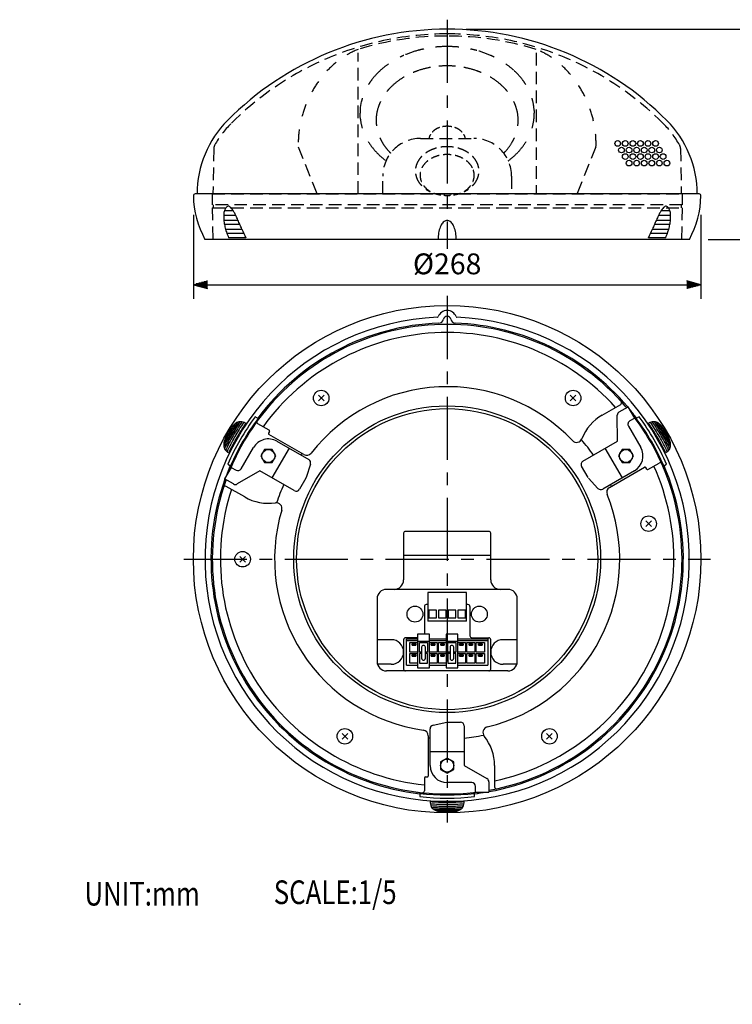
# Model space of a CAD drawing. Extents: x 0 to 886, y 0 to 806.
# Drawn here: x 0 to 376, y 0 to 520 of the extents above; entities that cross this region are included whole.
import ezdxf
from ezdxf.enums import TextEntityAlignment as Align

# ---------------------------------------------------------------- set-up
doc = ezdxf.new("R2010")
doc.units = 0
doc.header["$MEASUREMENT"] = 0
doc.linetypes.add('CENTER', pattern=[53.263159, 33.289474, -6.657895, 6.657895, -6.657895])
doc.linetypes.add('HIDDEN', pattern=[9.986842, 6.657895, -3.328947])
doc.layers.get('0').update_dxf_attribs({"linetype": 'CONTINUOUS'})
doc.layers.get('DEFPOINTS').update_dxf_attribs({"linetype": 'CONTINUOUS'})
for name, color, linetype in [('1', 3, 'CONTINUOUS'), ('CENTER', 1, 'CENTER'), ('SCALE', 4, 'CONTINUOUS'), ('SILK', 5, 'CONTINUOUS')]:
    doc.layers.add(name, color=color, linetype=linetype)
doc.styles.get("Standard").update_dxf_attribs({"font": 'SIMPLEX'})
doc.styles.add('UT7', font='TOAFONT', dxfattribs={"height": 11})
doc.dimstyles.get("Standard").update_dxf_attribs({"dimscale": 5, "dimtxt": 2.2, "dimasz": 1.5, "dimexe": 1.5, "dimexo": 2, "dimgap": 0.09, "dimtad": 0, "dimdec": 4, "dimzin": 0, "dimtxsty": 'STANDARD', "dimcen": 0.09, "dimazin": 3, "dimtfac": 1, "dimtdec": 4, "dimtmove": 0, "dimatfit": 3, "dimtvp": 1, "dimtolj": 1, "dimtzin": 0})

# ---------------------------------------------------------------- blocks, each defined once
blk = doc.blocks.new('YAZ1', base_point=(184, 133))
for p, q in [((184, 133), (183, 133.267949)), ((184, 133), (183, 132.732051)), ((183, 133), (184, 133))]:
    blk.add_line(p, q)
blk = doc.blocks.new('YAZ3')
for p, q in [((-0.999365, 0.24706), (-0.922039, 0.24706)), ((-0.999365, 0.19706), (-0.735437, 0.19706)), ((-0.999365, 0.14706), (-0.548834, 0.14706)), ((-0.999365, 0.09706), (-0.362232, 0.09706)), ((-0.999365, 0.04706), (-0.175629, 0.04706)), ((-0.999365, -0.05294), (-0.197576, -0.05294)), ((-0.999365, -0.10294), (-0.384179, -0.10294)), ((-0.999365, -0.15294), (-0.570781, -0.15294)), ((-0.999365, -0.20294), (-0.757384, -0.20294)), ((-0.999365, -0.25294), (-0.943986, -0.25294))]:
    blk.add_line(p, q)
blk.add_solid([(0, 0), (-1, 0.267949), (-1, -0.267949)])
blk.add_blockref('YAZ1', (0, 0))
blk = doc.blocks.new('*D3')
at = {"color": 0, "linetype": 'BYBLOCK'}
for p, q in [((235.683105, 559.606918), (434.946566, 559.606918)), ((427.446566, 552.106918), (427.446566, 456.106918)), ((363.546529, 448.606918), (434.946566, 448.606918))]:
    blk.add_line(p, q, dxfattribs=at)
at = {"layer": 'DEFPOINTS', "color": 0, "linetype": 'BYBLOCK'}
for p in [(225.683105, 559.606918), (353.546529, 448.606918), (427.446566, 448.606918)]:
    blk.add_point(p, dxfattribs=at)
at = {"color": 0, "linetype": 'BYBLOCK', "xscale": 7.5, "yscale": 7.5, "zscale": 7.5}
for p, rotation in [((427.446566, 559.606918), 90), ((427.446566, 448.606918), 270)]:
    blk.add_blockref('YAZ3', p, dxfattribs=dict(at, rotation=rotation))
at = {"color": 0, "linetype": 'BYBLOCK'}
blk.add_text('111', height=11, rotation=90, dxfattribs=at).set_placement((416.446566, 504.106918), align=Align.MIDDLE_CENTER)
blk = doc.blocks.new('*D6')
at = {"color": 0, "linetype": 'BYBLOCK'}
for p, q in [((91.693518, 416.96017), (91.693518, 372.530698)), ((359.672692, 416.96017), (359.672692, 372.530698)), ((99.193518, 380.030698), (352.172692, 380.030698))]:
    blk.add_line(p, q, dxfattribs=at)
at = {"layer": 'DEFPOINTS', "color": 0, "linetype": 'BYBLOCK'}
for p in [(91.693518, 426.96017), (359.672692, 426.96017), (359.672692, 380.030698)]:
    blk.add_point(p, dxfattribs=at)
at = {"color": 0, "linetype": 'BYBLOCK', "xscale": 7.5, "yscale": 7.5, "zscale": 7.5, "rotation": 180}
blk.add_blockref('YAZ3', (91.693518, 380.030698), dxfattribs=at)
at = {"color": 0, "linetype": 'BYBLOCK', "xscale": 7.5, "yscale": 7.5, "zscale": 7.5}
blk.add_blockref('YAZ3', (359.672692, 380.030698), dxfattribs=at)
at = {"color": 0, "linetype": 'BYBLOCK', "style": 'UT7'}
blk.add_text('%%C268', height=11, dxfattribs=at).set_placement((225.683105, 391.030698), align=Align.MIDDLE_CENTER)

msp = doc.modelspace()

# ---------------------------------------------------------------- linework, layer by layer
for p, q in [((358.6729, 427.980578), (92.69331, 427.980578)), ((114.11216, 416.551091), (107.719162, 416.551091)), ((112.774596, 418.998424), (108.050808, 418.998424)), ((343.647048, 416.551091), (337.25405, 416.551091)), ((343.315402, 418.998424), (338.591614, 418.998424)), ((107.779183, 414.131867), (115.240491, 414.144773)), ((116.297459, 411.748192), (108.107629, 411.748192)), ((343.258581, 411.748192), (335.068751, 411.748192)), ((336.12572, 414.144773), (343.587027, 414.131867)), ((108.655535, 409.404634), (117.312608, 409.404634)), ((118.314446, 407.107516), (109.396926, 407.107516)), ((341.969284, 407.107516), (333.051764, 407.107516)), ((334.053602, 409.404634), (342.710675, 409.404634)), ((353.546529, 403.980578), (97.819681, 403.980578)), ((119.315706, 404.86258), (110.315706, 404.86258)), ((341.050505, 404.86258), (332.050505, 404.86258)), ((307.58264, 311.215287), (317.300055, 316.82564)), ((316.498297, 312.898643), (321.206996, 315.617211)), ((324.706996, 309.555033), (321.206996, 315.617211)), ((118.679161, 307.196031), (119.315706, 306.866607)), ((125.619709, 309.577842), (124.361713, 310.304146)), ((126.279898, 309.196682), (125.619709, 309.577842)), ((127.19088, 310.402777), (126.579581, 310.75571)), ((315.58264, 297.358881), (315.498334, 311.15437)), ((324.706996, 309.555033), (322.10892, 308.055033)), ((324.206996, 310.421059), (324.786629, 310.75571)), ((327.004497, 310.304146), (325.086312, 309.196682)), ((131.654405, 303.206957), (125.755822, 306.612506)), ((131.837418, 302.523944), (131.337418, 301.657919)), ((321.376869, 305.322983), (327.876869, 294.064652)), ((149.964606, 290.326156), (131.52043, 300.974906)), ((135.78357, 297.358881), (152.580701, 287.661053)), ((297.396107, 286.858881), (315.58264, 297.358881)), ((116.989341, 282.806322), (123.489341, 294.064652)), ((129.28357, 293.028754), (127.28357, 289.564652)), ((133.28357, 293.028754), (129.28357, 293.028754)), ((142.192158, 293.658881), (133.192158, 278.070424)), ((135.28357, 289.564652), (133.28357, 293.028754)), ((318.174052, 278.070424), (309.174052, 293.658881)), ((318.08264, 293.028754), (316.08264, 289.564652)), ((322.08264, 293.028754), (318.08264, 293.028754)), ((324.08264, 289.564652), (322.08264, 293.028754)), ((341.654066, 291.664701), (341.050505, 291.27815)), ((127.28357, 289.564652), (129.28357, 286.100551)), ((129.28357, 286.100551), (133.28357, 286.100551)), ((133.28357, 286.100551), (135.28357, 289.564652)), ((316.08264, 289.564652), (318.08264, 286.100551)), ((318.08264, 286.100551), (322.08264, 286.100551)), ((322.08264, 286.100551), (324.08264, 289.564652)), ((111.659214, 283.574271), (108.159214, 277.512093)), ((109.861713, 285.189409), (111.779898, 284.081945)), ((111.159214, 282.708246), (110.579581, 283.042898)), ((111.659214, 283.574271), (114.257291, 282.074271)), ((126.78357, 281.770424), (114.878479, 274.799668)), ((144.970103, 271.270424), (126.78357, 281.770424)), ((153.488437, 285.328549), (151.268067, 278.274069)), ((300.054284, 278.254783), (296.664056, 284.12683)), ((324.58264, 281.770424), (307.785509, 272.072595)), ((311.401604, 273.005648), (329.84578, 283.654398)), ((331.028793, 282.60536), (330.528793, 283.471386)), ((331.711805, 282.422347), (337.610388, 285.827896)), ((339.586312, 284.081945), (341.504497, 285.189409)), ((340.175331, 282.689964), (340.786629, 283.042898)), ((112.867913, 274.793525), (108.159214, 277.512093)), ((151.092382, 277.874521), (147.702154, 272.002474)), ((305.311633, 272.452724), (300.312459, 277.902862)), ((118.78357, 267.914017), (109.066155, 273.524369)), ((247.683105, 249.769181), (203.683105, 249.769181)), ((202.683105, 248.769181), (202.683105, 224.132266)), ((248.683105, 224.132266), (248.683105, 248.769181)), ((202.683105, 237.230922), (248.683105, 237.230922)), ((197.683105, 219.132266), (193.683105, 219.132266)), ((253.683105, 219.132266), (197.683105, 219.132266)), ((257.683105, 219.132266), (253.683105, 219.132266)), ((188.683105, 214.132266), (188.683105, 181.063208)), ((262.683105, 181.063208), (262.683105, 214.132266)), ((196.183105, 192.563208), (188.683105, 192.563208)), ((262.683105, 192.563208), (255.183105, 192.563208)), ((196.183105, 179.563208), (188.913409, 179.563208)), ((262.452801, 179.563208), (255.183105, 179.563208)), ((257.683105, 176.063208), (193.683105, 176.063208)), ((218.249244, 147.407892), (225.468789, 149.012235)), ((225.902649, 149.059861), (232.683105, 149.059861)), ((234.683105, 147.059861), (234.683105, 126.059861)), ((215.683105, 141.857361), (215.683105, 120.559861)), ((216.683105, 126.059861), (216.683105, 145.455518)), ((216.683105, 133.459861), (234.683105, 133.459861)), ((225.683105, 130.059861), (222.219003, 128.059861)), ((229.147207, 128.059861), (225.683105, 130.059861)), ((222.219003, 128.059861), (222.219003, 124.059861)), ((229.147207, 124.059861), (229.147207, 128.059861)), ((234.683105, 126.059861), (246.672502, 119.235128)), ((250.683105, 126.059861), (250.683105, 114.839157)), ((214.183105, 120.059861), (215.183105, 120.059861)), ((222.219003, 124.059861), (225.683105, 122.059861)), ((225.683105, 122.059861), (229.147207, 124.059861)), ((213.683105, 119.559861), (213.683105, 112.748765)), ((238.683105, 117.059861), (225.683105, 117.059861)), ((240.683105, 112.059861), (240.683105, 115.059861)), ((247.683105, 117.496998), (247.683105, 112.059861)), ((209.683105, 112.096425), (209.683105, 111.390558)), ((211.183105, 111.91054), (211.183105, 109.695611)), ((240.183105, 109.695611), (240.183105, 111.91054)), ((240.683105, 112.059861), (247.683105, 112.059861)), ((241.683105, 112.059861), (241.683105, 111.390558))]:
    msp.add_line(p, q)
for centre, radius in [((225.683105, 235.063055), 134), ((225.683105, 235.063055), 81.003194), ((225.683105, 235.063055), 79.503194), ((131.28357, 289.564652), 3.464102), ((320.08264, 289.564652), 3.464102), ((225.683105, 126.059861), 3.464102)]:
    msp.add_circle(centre, radius)
for centre, radius, start, end in [((225.683105, 351.339953), 163.640625, 90, 135.134018), ((225.683105, 351.339953), 163.640625, 44.865982, 90), ((148.683105, 427.980578), 55, 135.134018, 180), ((302.683105, 427.980578), 55, 0, 44.865982), ((92.69331, 426.980578), 1, 90, 181.169383), ((141.683105, 427.980578), 50, 181.169383, 208.685402), ((309.683105, 427.980578), 50, 331.314598, 358.830617), ((358.6729, 426.980578), 1, 358.830617, 450), ((110.836879, 419.31139), 2.357711, 120.069876, 141.054403), ((110.145887, 420.44667), 1.029409, 77.297286, 118.446879), ((109.916418, 419.691408), 1.817563, 48.86195, 75.475665), ((341.449792, 419.691408), 1.817563, 104.524335, 131.13805), ((341.220323, 420.44667), 1.029409, 61.553121, 102.702714), ((340.529331, 419.31139), 2.357711, 38.945597, 59.930124), ((141.612901, 415.896886), 33.896489, 177.539772, 180.927021), ((114.08765, 417.035767), 6.347872, 161.989974, 177.145205), ((114.046365, 417.028779), 6.310801, 152.430922, 161.813745), ((112.824303, 417.696354), 4.918603, 140.974915, 152.735917), ((108.00594, 417.273946), 4.89742, 38.708955, 50.635325), ((103.330378, 413.382359), 10.980154, 33.544786, 39.297578), ((99.269423, 410.426376), 15.999724, 28.857778, 34.331347), ((87.917479, 403.956689), 29.065104, 25.678246, 29.227231), ((31.799998, 376.486549), 91.54485, 24.281983, 25.953995), ((419.566212, 376.486549), 91.54485, 154.046005, 155.718017), ((363.448731, 403.956689), 29.065104, 150.772769, 154.321754), ((352.096787, 410.426376), 15.999724, 145.668653, 151.142222), ((348.035832, 413.382359), 10.980154, 140.702422, 146.455214), ((343.36027, 417.273946), 4.89742, 129.364675, 141.291045), ((338.541907, 417.696354), 4.918603, 27.264083, 39.025085), ((337.319845, 417.028779), 6.310801, 18.186255, 27.569078), ((337.27856, 417.035767), 6.347872, 2.854795, 18.010026), ((309.753309, 415.896886), 33.896489, 359.072979, 362.460228), ((127.317413, 415.675896), 19.5993, 180.957201, 188.041705), ((134.831676, 416.7926), 27.195945, 188.156575, 193.224555), ((-43.553569, 342.68196), 174.133556, 23.367543, 24.224899), ((-3570.149498, -1186.48687), 4017.990353, 23.40241, 23.438829), ((233.003982, 405.964479), 11.859713, 154.688377, 161.63377), ((230.039016, 407.366364), 8.580032, 146.065904, 154.686059), ((227.748645, 408.906593), 5.819941, 134.871045, 146.059242), ((226.336867, 410.323241), 3.819939, 119.944994, 134.855175), ((225.751676, 411.338155), 2.648402, 100.689834, 119.935082), ((225.683105, 411.709523), 2.27076, 79.27219, 100.72781), ((225.616783, 411.344229), 2.642017, 60.041438, 79.333645), ((225.034962, 410.33059), 3.810767, 45.126778, 60.073053), ((223.623653, 408.911618), 5.812085, 33.933173, 45.136541), ((221.33237, 407.369307), 8.574095, 25.310951, 33.937086), ((218.366188, 405.966066), 11.855455, 18.364981, 25.312872), ((4021.515707, -1186.48687), 4017.990352, 156.561171, 156.59759), ((494.919779, 342.68196), 174.133556, 155.775101, 156.632457), ((316.534534, 416.7926), 27.195945, 346.775445, 351.843425), ((324.048797, 415.675896), 19.5993, 351.958295, 359.042799), ((141.481588, 418.571411), 34.077092, 193.578232, 198.315387), ((140.254061, 418.420585), 32.86525, 198.738263, 204.364062), ((393.500257, 528.493793), 300.768756, 203.325189, 204.270856), ((241.078631, 404.010345), 20.191977, 172.742026, 177.617897), ((239.082827, 404.26455), 18.180048, 167.514208, 172.742099), ((236.206712, 404.901376), 15.234275, 161.634511, 167.514046), ((215.162296, 404.902149), 15.231375, 12.485394, 18.366049), ((212.285157, 404.264858), 18.178249, 7.257642, 12.48605), ((210.288437, 404.010418), 20.191116, 2.381999, 7.258078), ((57.865953, 528.493793), 300.768756, 335.729144, 336.674811), ((311.112149, 418.420585), 32.86525, 335.635938, 341.261737), ((309.884622, 418.571411), 34.077092, 341.684613, 346.421768), ((241.798103, 403.980304), 20.912076, 177.617591, 179.999249), ((209.577145, 403.980492), 20.903038, 0.000236, 2.382924), ((225.683105, 361.42648), 5, 20.166623, 159.833377), ((225.683105, 235.063055), 127.863424, 92.305076, 447.694924), ((225.683105, 235.063055), 124.003194, 42.203038, 143.933175), ((225.683105, 235.063055), 124.703194, 91.998023, 143.322766), ((220.520288, 363.322613), 0.5, 272.305076, 339.833377), ((221.248165, 362.188914), 2.5, 271.998023, 350.245334), ((225.683105, 361.42648), 2, 9.754666, 170.245334), ((230.118045, 362.188914), 2.5, 189.754666, 268.001977), ((225.683105, 235.063055), 124.703194, 40.16124, 88.001977), ((230.845922, 363.322613), 0.5, 200.166623, 267.694924), ((225.683105, 235.063055), 119.714576, 42.053799, 144.2471), ((225.683105, 235.063055), 91.107924, 43.443282, 142.059812), ((316.800055, 317.691665), 1, 300, 402.203038), ((225.683105, 235.063055), 124.003194, 40.219214, 42.203038), ((317.498297, 311.166592), 2, 120, 180.350136), ((225.683105, 235.063055), 124.703194, 36.677234, 39.471481), ((225.683105, 235.063055), 126.203194, 143.402484, 156.597516), ((225.683105, 235.063055), 132.676142, 147.238134, 150), ((225.683105, 235.063055), 124.003194, 143.933175, 157.281376), ((225.683105, 235.063055), 132.044001, 146.758246, 150), ((225.683105, 235.063055), 124.503194, 143.311991, 156.688009), ((225.683105, 235.063055), 131.29175, 146.423632, 150), ((225.683105, 235.063055), 130.42127, 146.194036, 150), ((118.920489, 299.941198), 8.426014, 124.795762, 136.835698), ((225.683105, 235.063055), 129.434736, 146.049427, 150), ((117.007309, 302.643661), 5.115095, 110.139848, 124.471822), ((225.683105, 235.063055), 128.334616, 145.978594, 150), ((116.634334, 303.577184), 4.110333, 94.701134, 109.739161), ((116.61381, 303.482157), 4.203453, 80.430497, 94.316152), ((116.366337, 302.245877), 5.463806, 64.956956, 80.026714), ((126.255822, 307.478531), 1, 143.933175, 240), ((320.08264, 289.564652), 25, 120, 158.61348), ((323.10892, 306.322983), 2, 120, 210), ((225.683105, 235.063055), 124.003194, 23.933175, 37.281376), ((225.683105, 235.063055), 124.503194, 23.311991, 36.688009), ((225.683105, 235.063055), 126.203194, 23.402484, 36.597516), ((335.477321, 301.023907), 6.773493, 108.244791, 120.392153), ((225.683105, 235.063055), 128.334616, 30, 34.021406), ((225.683105, 235.063055), 129.434736, 30, 33.950573), ((334.973523, 302.125993), 5.570682, 94.259526, 106.872282), ((225.683105, 235.063055), 130.42127, 30, 33.805964), ((334.763202, 303.822978), 3.86367, 77.463636, 93.018234), ((225.683105, 235.063055), 131.29175, 30, 33.576368), ((334.769365, 303.625321), 4.055572, 61.488908, 78.154775), ((225.683105, 235.063055), 132.044001, 30, 33.241754), ((334.221069, 302.299004), 5.484844, 47.124581, 63.069494), ((225.683105, 235.063055), 132.676142, 30, 32.761866), ((225.683105, 235.063055), 133.186593, 150, 152.032561), ((135.906155, 286.907204), 29.906839, 146.970283, 152.306213), ((225.683105, 235.063055), 133.186593, 147.967439, 150), ((124.960436, 294.223536), 16.742977, 136.703775, 147.54417), ((131.77043, 301.407919), 0.5, 150, 240), ((131.404405, 302.773944), 0.5, 330, 420), ((331.526309, 298.736066), 9.939587, 35.474792, 49.716176), ((225.683105, 235.063055), 133.186593, 30, 32.032561), ((320.517447, 290.077711), 23.938876, 29.456881, 37.059862), ((225.683105, 235.063055), 133.186593, 27.967439, 30), ((318.140622, 288.282583), 26.894115, 25.216309, 30.296758), ((113.186084, 295.441715), 5.484844, 167.124581, 183.069494), ((225.683105, 235.063055), 132.676142, 150, 152.761866), ((225.683105, 235.063055), 132.044001, 150, 153.241754), ((118.447545, 294.584379), 10.8103, 157.920924, 168.909109), ((225.683105, 235.063055), 131.29175, 150, 153.576368), ((126.765518, 291.501645), 19.678891, 151.782263, 158.706899), ((225.683105, 235.063055), 130.42127, 150, 153.805964), ((225.683105, 235.063055), 129.434736, 150, 153.950573), ((225.683105, 235.063055), 128.334616, 150, 154.021406), ((131.28357, 289.564652), 9, 60, 150), ((294.010674, 299.775069), 3, 223.443282, 338.61348), ((225.683105, 235.063055), 94.854826, 35.444519, 41.633864), ((225.683105, 235.063055), 128.334616, 25.978594, 30), ((225.683105, 235.063055), 129.434736, 26.049427, 30), ((225.683105, 235.063055), 130.42127, 26.194036, 30), ((225.683105, 235.063055), 131.29175, 26.423632, 30), ((225.683105, 235.063055), 132.044001, 26.758246, 30), ((225.683105, 235.063055), 132.676142, 27.238134, 30), ((328.41543, 293.12321), 15.536151, 16.453148, 25.209316), ((335.250533, 295.083121), 8.426014, 4.795762, 16.835698), ((111.763311, 295.253395), 4.055572, 181.488908, 198.154775), ((111.595217, 295.149229), 3.86367, 197.463636, 213.018234), ((112.959688, 296.179865), 5.570682, 214.259526, 226.872282), ((113.662224, 297.167209), 6.773493, 228.244791, 240.392153), ((320.08264, 289.564652), 9, 300, 390), ((338.523519, 296.142742), 5.463806, 304.956956, 320.026714), ((339.470433, 295.310285), 4.203453, 320.430497, 334.316152), ((339.542466, 295.244997), 4.110333, 334.701134, 349.739161), ((338.547524, 295.388753), 5.115095, 350.139848, 364.471822), ((225.683105, 235.063055), 94.854826, 143.948389, 144.555481), ((151.464606, 292.924233), 3, 240, 322.059812), ((151.580701, 285.929002), 2, 342.528808, 420), ((298.396107, 285.12683), 2, 120, 210), ((225.683105, 235.063055), 124.703194, 156.677234, 159.403409), ((115.257291, 283.806322), 2, 240, 330), ((225.683105, 235.063055), 124.703194, 280.16124, 383.322766), ((225.683105, 235.063055), 119.714576, 282.053799, 384.2471), ((225.683105, 235.063055), 124.003194, 282.203038, 383.933175), ((330.09578, 283.221386), 0.5, 30, 120), ((331.461805, 282.85536), 0.5, 210, 300), ((338.110388, 284.96187), 1, 23.933175, 120), ((225.683105, 235.063055), 124.703194, 160.16124, 263.322766), ((225.683105, 235.063055), 124.003194, 160.219214, 162.203038), ((149.360331, 278.874521), 2, 330, 342.528808), ((225.683105, 235.063055), 124.003194, 162.203038, 263.933175), ((225.683105, 235.063055), 119.714576, 162.053799, 264.2471), ((108.566155, 272.658344), 1, 60, 162.203038), ((113.867913, 276.525576), 2, 240, 300.350136), ((225.683105, 235.063055), 94.854826, 155.444519, 161.681212), ((145.970103, 273.002474), 2, 240, 330), ((306.785509, 273.804646), 2, 222.528808, 300), ((312.901604, 270.407572), 3, 120, 202.059812), ((225.683105, 235.063055), 94.854826, 23.948389, 24.555481), ((131.28357, 289.564652), 25, 240, 278.61348), ((225.683105, 235.063055), 91.107924, 283.443282, 382.059812), ((225.683105, 235.063055), 91.107924, 163.443282, 262.059812), ((135.477073, 261.880459), 3, 343.443282, 458.61348), ((203.683105, 248.769181), 1, 90, 180), ((247.683105, 248.769181), 1, 0, 90), ((197.683105, 224.132266), 5, 270, 360), ((253.683105, 224.132266), 5, 180, 270), ((193.683105, 214.132266), 5, 90, 180), ((257.683105, 214.132266), 5, 0, 90), ((196.183105, 186.063208), 6.5, 0, 90), ((255.183105, 186.063208), 6.5, 90, 270), ((196.183105, 186.063208), 6.5, 270, 360), ((193.683105, 181.063208), 5, 180, 270), ((257.683105, 181.063208), 5, 270, 360), ((218.683105, 145.455518), 2, 102.528808, 180), ((232.683105, 147.059861), 2, 0, 90), ((247.561568, 143.533638), 3, 103.443282, 218.61348), ((212.683105, 141.857361), 3, 0, 82.059812), ((225.683105, 235.063055), 94.854826, 263.948389, 264.555481), ((225.683105, 235.063055), 94.854826, 275.444519, 281.633864), ((225.683105, 126.059861), 25, 0, 38.61348), ((225.683105, 126.059861), 9, 180, 270), ((214.183105, 119.559861), 0.5, 90, 180), ((215.183105, 120.559861), 0.5, 270, 360), ((238.683105, 115.059861), 2, 0, 90), ((245.683105, 117.496998), 2, 0, 60.350136), ((251.683105, 114.839157), 1, 180, 282.203038), ((225.683105, 235.063055), 124.503194, 263.311991, 276.688009), ((225.683105, 235.063055), 126.203194, 263.402484, 276.597516), ((225.683105, 235.063055), 124.003194, 263.933175, 277.281376), ((212.683105, 112.748765), 1, 263.933175, 360), ((225.683105, 235.063055), 124.703194, 276.677234, 279.471481), ((225.683105, 235.063055), 124.003194, 280.219214, 282.203038), ((223.474462, 106.999842), 6.791503, 179.624013, 191.739042), ((225.683105, 235.063055), 128.334616, 265.978594, 270), ((225.683105, 235.063055), 129.434736, 266.049427, 270), ((220.726288, 106.345667), 3.968548, 190.564262, 208.303931), ((225.683105, 235.063055), 130.42127, 266.194036, 270), ((220.861138, 106.345914), 4.08789, 207.410774, 222.107356), ((225.683105, 235.063055), 131.29175, 266.423632, 270), ((225.683105, 235.063055), 128.334616, 270, 274.021406), ((225.683105, 235.063055), 129.434736, 270, 273.950573), ((225.683105, 235.063055), 130.42127, 270, 273.805964), ((225.683105, 235.063055), 131.29175, 270, 273.576368), ((230.690896, 106.216959), 3.86367, 317.463636, 333.018234), ((229.116104, 106.883308), 5.570682, 334.259526, 346.872282), ((227.909771, 106.998049), 6.773493, 348.244791, 360.392153), ((221.329018, 106.885454), 4.797559, 223.14112, 237.215197), ((225.683105, 235.063055), 132.044001, 266.758246, 270), ((222.61105, 109.342249), 7.561431, 239.128847, 250.677078), ((225.683105, 235.063055), 132.676142, 267.238134, 270), ((224.464006, 116.004595), 14.468791, 252.482878, 260.687089), ((225.683105, 235.063055), 133.186593, 267.967439, 270), ((225.106952, 121.23732), 19.737733, 261.303435, 268.207403), ((225.683105, 136.652612), 35.163629, 268.0548, 271.9452), ((225.683105, 235.063055), 132.044001, 270, 273.241754), ((225.683105, 235.063055), 132.676142, 270, 272.761866), ((225.683105, 235.063055), 133.186593, 270, 272.032561), ((226.264646, 121.178617), 19.678891, 271.782263, 278.706899), ((227.753906, 112.433674), 10.8103, 277.920924, 288.909109), ((229.642163, 107.448447), 5.484844, 287.124581, 303.069494), ((230.516639, 106.31045), 4.055572, 301.488908, 318.154775)]:
    msp.add_arc(centre, radius, start, end)
msp.add_point((0, 0))
at = {"layer": '1', "linetype": 'HIDDEN'}
for p, q in [((178.683105, 427.980578), (178.683105, 502.494901)), ((272.683105, 502.494901), (272.683105, 427.980578)), ((179.860348, 473.644135), (180.389055, 476.71505)), ((179.727416, 469.025647), (179.683105, 470.565143)), ((179.860348, 467.486151), (179.727416, 469.025647)), ((271.638794, 472.104639), (271.683105, 470.565143)), ((157.052812, 427.980578), (147.102088, 452.919144)), ((211.683105, 457.286746), (239.682659, 457.286746)), ((304.264122, 452.919144), (294.313398, 427.980578)), ((102.467077, 451.925176), (102.049122, 427.980578)), ((348.899134, 451.925176), (349.317088, 427.980578)), ((191.683105, 427.980578), (191.683105, 437.286746)), ((208.947859, 441.174683), (208.947859, 441.174683)), ((239.976983, 438.119716), (239.928006, 438.757847)), ((259.682659, 437.286746), (259.682659, 427.980578)), ((101.679911, 427.980578), (101.679911, 422.180578)), ((101.679911, 427.980578), (349.686299, 427.980578)), ((349.686299, 427.980578), (349.686299, 422.180578)), ((349.686299, 422.180578), (101.679911, 422.180578)), ((102.183105, 422.180578), (102.183105, 420.680578)), ((102.183105, 422.180578), (102.183105, 420.680578)), ((349.183105, 422.180578), (349.183105, 420.680578)), ((349.183105, 422.180578), (349.183105, 420.680578)), ((101.667693, 420.680578), (101.959192, 403.980578)), ((101.667693, 420.680578), (349.698518, 420.680578)), ((349.698518, 420.680578), (349.407018, 403.980578))]:
    msp.add_line(p, q, dxfattribs=at)
at = {"layer": '1'}
for p, q in [((157.706741, 318.683292), (160.67659, 321.653141)), ((157.706741, 321.653141), (160.67659, 318.683292)), ((290.68962, 318.683292), (293.659469, 321.653141)), ((290.68962, 321.653141), (293.659469, 318.683292)), ((330.557418, 252.332134), (333.527267, 255.301983)), ((330.557418, 255.301983), (333.527267, 252.332134)), ((116.198181, 233.578131), (119.168029, 236.54798)), ((116.198181, 236.54798), (119.168029, 233.578131)), ((170.198181, 140.047387), (173.168029, 143.017236)), ((170.198181, 143.017236), (173.168029, 140.047387)), ((278.198181, 140.047387), (281.168029, 143.017236)), ((278.198181, 143.017236), (281.168029, 140.047387))]:
    msp.add_line(p, q, dxfattribs=at)
for centre in [(159.191666, 320.168217), (292.174544, 320.168217), (332.042342, 253.817059), (117.683105, 235.063055), (171.683105, 141.532312), (279.683105, 141.532312)]:
    msp.add_circle(centre, 4.1, dxfattribs=at)
at = {"layer": '1', "linetype": 'HIDDEN'}
for centre, radius, start, end in [((225.683105, 351.339953), 161.140625, 90, 135.134018), ((225.683105, 351.339953), 160.02192, 90, 107.080185), ((225.683105, 351.339953), 161.140625, 44.865982, 90), ((225.683105, 351.339953), 160.02192, 72.919815, 90), ((225.258227, 448.761439), 57.010312, 102.079045, 105.528162), ((225.660101, 446.285471), 59.517721, 89.977855, 95.916165), ((225.68135, 445.914894), 59.888294, 84.097163, 89.998321), ((225.896311, 447.726889), 58.063813, 74.543888, 77.930973), ((194.753035, 464.02308), 43.368181, 111.749328, 123.768395), ((221.723801, 457.702166), 47.375057, 113.618383, 116.199371), ((224.015008, 452.835741), 52.752011, 105.411837, 113.780851), ((226.82182, 451.348763), 54.326325, 66.340618, 74.466694), ((228.761515, 456.053986), 49.238319, 63.729229, 66.210824), ((256.613176, 464.02308), 43.368181, 56.231605, 68.250672), ((197.185624, 460.444739), 47.694959, 129.268535, 140.232341), ((218.503935, 462.462085), 41.630465, 124.932847, 132.264592), ((225.103101, 450.011607), 45.526007, 101.544659, 109.565971), ((225.621719, 447.476569), 48.113551, 100.483986, 101.545594), ((225.621719, 447.476569), 48.113551, 93.815765, 95.147961), ((225.683105, 446.570364), 49.021832, 86.183133, 93.816867), ((225.744859, 447.479294), 48.110807, 84.852427, 86.184456), ((225.744859, 447.479294), 48.110807, 78.454185, 79.516078), ((226.264576, 450.016875), 45.520552, 70.433548, 78.455822), ((231.707472, 460.948716), 43.527404, 47.950253, 54.96373), ((254.180586, 460.444739), 47.694959, 39.767659, 50.731465), ((214.784463, 466.352478), 36.250097, 132.049508, 142.850129), ((221.636356, 457.726838), 37.044482, 120.38493, 127.290753), ((223.804388, 453.663953), 41.649631, 109.565175, 112.819007), ((227.565081, 453.671336), 41.641584, 67.181536, 70.435649), ((229.735442, 457.735547), 37.034169, 52.707962, 59.616041), ((235.325818, 465.199606), 37.947706, 37.392127, 47.708236), ((204.245471, 454.293852), 57.091501, 144.612651, 153.866717), ((211.203122, 468.935328), 31.835941, 142.662784, 148.248549), ((218.78048, 461.476297), 32.33126, 127.290034, 137.386434), ((232.593739, 461.485086), 32.319415, 42.611711, 52.711821), ((239.031372, 468.243249), 33.155773, 31.741878, 37.101965), ((247.120739, 454.293852), 57.091501, 26.133283, 35.387349), ((208.445408, 470.198257), 28.803256, 163.311853, 166.923491), ((215.654937, 464.350989), 28.084746, 137.385297, 140.728614), ((235.720898, 464.358259), 28.072741, 39.272541, 42.617085), ((242.134055, 469.921713), 29.632311, 13.253178, 16.764518), ((205.802817, 453.505298), 58.836973, 158.339342, 167.297444), ((206.555864, 470.562804), 26.872759, 173.41577, 179.995013), ((210.833046, 466.786274), 22.653924, 160.581928, 173.436596), ((212.818347, 466.088664), 24.758223, 154.43746, 160.586793), ((238.557024, 466.093027), 24.748133, 19.410731, 25.562679), ((240.538893, 466.787596), 22.648082, 6.561739, 19.419737), ((230.097706, 468.495768), 41.697554, 4.965089, 11.368399), ((245.563393, 453.505298), 58.836973, 12.702556, 21.660658), ((210.059819, 466.865834), 21.876672, 173.412126, 182.192372), ((241.248776, 466.86563), 21.933932, 353.428862, 366.571138), ((244.810346, 470.567482), 26.872759, 353.41577, 359.995013), ((148.683105, 427.980578), 52.5, 135.134018, 150.510525), ((207.460005, 470.660865), 27.781647, 186.561739, 196.736013), ((210.759342, 466.924322), 22.577943, 182.272778, 187.476589), ((225.197144, 452.844801), 10.773371, 109.565175, 118.079644), ((225.667227, 451.24433), 12.445372, 93.815765, 101.545594), ((225.683105, 451.009925), 12.680314, 86.183133, 93.816867), ((225.699079, 451.245035), 12.444662, 78.454185, 86.184456), ((226.16991, 452.84671), 10.77129, 61.919532, 70.435649), ((240.533164, 466.944986), 22.653924, 352.495684, 353.436596), ((243.899177, 470.662486), 27.788814, 343.264834, 353.436596), ((302.683105, 427.980578), 52.5, 29.489475, 44.865982), ((200.025883, 454.570201), 52.949542, 172.00482, 181.786869), ((212.7702, 467.619472), 24.705128, 203.825771, 207.480625), ((221.825709, 456.242987), 5.843265, 160.565051, 169.710255), ((222.355421, 456.058659), 6.404127, 148.488206, 160.586793), ((223.897626, 454.865593), 8.363019, 127.290034, 137.386434), ((224.636346, 453.895733), 9.582173, 118.07895, 127.290753), ((226.731309, 453.897986), 9.579505, 52.707962, 61.922336), ((227.470656, 454.867867), 8.359955, 42.611711, 52.711821), ((229.013159, 456.059788), 6.401517, 19.410731, 31.514269), ((229.526829, 456.239358), 5.857366, 10.300777, 19.423918), ((238.547863, 467.642595), 24.758223, 328.488206, 336.169985), ((251.340327, 454.570201), 52.949542, 358.213131, 367.99518), ((106.466467, 451.855366), 4, 150.510525, 179), ((213.370079, 473.640851), 34.435896, 211.506989, 222.617085), ((214.805613, 468.794587), 27.053332, 207.69937, 215.23864), ((211.683105, 437.286746), 20, 90, 180), ((215.641474, 469.371471), 28.068881, 215.215974, 222.620093), ((510.889017, -1252.299654), 1729.196691, 99.591211, 99.606895), ((225.674486, 431.184081), 21.73588, 89.977858, 97.666936), ((225.682245, 431.048759), 21.8712, 82.356886, 89.99832), ((227.499465, 441.929919), 10.850788, 81.710538, 84.225703), ((239.682659, 437.286746), 20, 0, 90), ((235.711273, 469.38027), 28.084746, 317.385297, 328.490629), ((237.984324, 473.649769), 34.450622, 317.385297, 328.490629), ((344.899743, 451.855366), 4, 1, 29.489475), ((217.206061, 477.165276), 39.645149, 222.611711, 232.711821), ((218.870856, 472.338335), 32.454218, 222.613862, 224.771604), ((216.454715, 442.865434), 6.4353, 134.663165, 145.773626), ((431.507312, 227.752124), 310.608429, 134.894556, 134.985102), ((223.151845, 436.971451), 15.353628, 122.580285, 124.954875), ((219.751041, 442.967608), 8.477555, 115.820763, 125.035529), ((451.862622, -32.268785), 537.368239, 115.880352, 116.028155), ((225.110796, 433.471178), 19.376151, 105.486851, 113.756855), ((224.965513, 432.769886), 15.879043, 109.564976, 118.081292), ((225.461392, 431.3765), 17.358036, 103.123903, 109.567077), ((223.05636, 442.300798), 10.325464, 107.042294, 107.583819), ((225.659559, 430.408961), 18.34566, 93.815675, 96.435695), ((225.683105, 430.062401), 18.693019, 86.183001, 93.816999), ((225.706511, 430.407922), 18.346706, 83.564234, 86.184104), ((225.904259, 431.374491), 17.360116, 70.433404, 76.875807), ((31.447302, -373.141262), 849.169026, 76.378754, 76.385383), ((226.141525, 433.152956), 19.713127, 66.313948, 74.442346), ((226.399454, 432.767071), 15.882112, 61.919532, 70.4342), ((230.536957, 442.38219), 9.500914, 59.862182, 68.229311), ((34.826958, 107.928165), 397.008148, 59.473576, 59.670133), ((227.99486, 436.6849), 15.71308, 54.988907, 57.309259), ((233.765329, 442.651285), 7.422781, 40.201777, 43.942241), ((20.180803, 264.075699), 285.824529, 39.656725, 39.906484), ((232.462865, 472.369375), 32.499144, 315.229258, 317.384646), ((234.150325, 477.176059), 39.659679, 307.290034, 317.386434), ((220.897735, 482.012351), 45.73798, 232.711051, 233.08019), ((224.368643, 439.100403), 15.559667, 168.189905, 171.091104), ((216.65492, 440.702367), 7.681368, 159.529126, 168.110067), ((492.986286, 326.98608), 306.492285, 157.460459, 157.679325), ((220.498897, 439.390971), 11.74861, 142.855761, 154.380478), ((220.774323, 437.50607), 9.437753, 148.486626, 153.57416), ((221.855727, 436.844633), 10.705401, 137.383912, 148.493907), ((223.048102, 435.749141), 12.324617, 128.144411, 137.389285), ((224.137961, 434.319503), 14.122297, 118.078488, 118.539416), ((227.226118, 434.316183), 14.12623, 61.459429, 61.920226), ((228.315054, 435.745789), 12.329133, 42.612569, 51.854053), ((229.506813, 436.841862), 10.709978, 31.508475, 42.613707), ((230.588394, 437.504407), 9.4416, 26.425459, 31.510899), ((230.682694, 439.278626), 11.96328, 25.723263, 37.040499), ((236.483254, 441.783184), 5.656545, 16.489986, 28.370229), ((-240.492498, 302.819262), 502.463136, 16.114875, 16.245933), ((232.430294, 440.034119), 10.052362, 8.444918, 12.938985), ((230.46132, 482.021811), 45.749841, 306.919334, 307.288901), ((218.935477, 440.0662), 10.052362, 188.445136, 192.938985), ((691.85827, 577.281057), 502.463136, 196.114875, 196.245933), ((219.747969, 437.80065), 8.364713, 173.429093, 186.570907), ((220.018645, 437.770897), 8.637015, 169.533847, 173.43849), ((220.020829, 437.830907), 8.639242, 186.563174, 199.417439), ((231.345381, 437.770393), 8.639242, 6.563174, 19.417439), ((231.36617, 437.826102), 8.618041, 344.865359, 353.452762), ((231.615717, 437.801512), 8.367319, 353.425207, 362.179447), ((237.16933, 438.68461), 5.132239, 337.390612, 350.24858), ((232.431471, 440.066066), 10.051185, 347.060259, 351.554857), ((214.882517, 438.317136), 5.656545, 196.489986, 208.370229), ((220.683077, 440.821693), 11.96328, 205.723263, 217.040499), ((431.184969, 616.024621), 285.824529, 219.656725, 219.906484), ((220.777816, 438.096893), 9.4416, 199.412574, 202.765276), ((217.600442, 437.449035), 7.422781, 220.201777, 223.943984), ((221.859397, 438.759438), 10.709978, 216.870975, 222.613707), ((229.506813, 438.759438), 10.709978, 317.386293, 323.129025), ((19.85846, 652.348195), 310.608429, 314.894598, 314.985102), ((230.790667, 438.01063), 9.221803, 337.242767, 344.692197), ((234.911057, 437.234885), 6.4353, 314.663165, 325.773626), ((230.866875, 440.709349), 11.74861, 322.855761, 334.380478), ((-41.620514, 553.114239), 306.492285, 337.460459, 337.679325), ((223.051156, 439.85551), 12.329133, 222.612569, 232.709006), ((223.370912, 443.415419), 15.71308, 234.989971, 237.309259), ((416.538814, 772.172155), 397.008148, 239.473576, 239.670133), ((224.140092, 441.285117), 14.12623, 232.708287, 238.124133), ((220.828814, 437.71813), 9.500914, 239.862182, 243.512091), ((225.224247, 446.947363), 19.713127, 250.321656, 254.442346), ((419.91847, 1253.241582), 849.169026, 256.378754, 256.476225), ((223.866307, 438.1704), 10.850788, 256.543707, 261.488014), ((225.683527, 449.05156), 21.8712, 265.561162, 269.99832), ((225.691286, 448.916239), 21.73588, 269.977858, 274.443904), ((-59.523245, 2132.399973), 1729.196691, 279.608251, 279.639379), ((228.309412, 437.799522), 10.325464, 279.561201, 287.583819), ((226.254975, 446.629142), 19.376151, 285.486851, 289.681334), ((227.226118, 441.285117), 14.12623, 301.875867, 307.291713), ((-0.49685, 912.369104), 537.368239, 295.962558, 296.028155), ((231.614731, 437.132712), 8.477555, 295.820763, 305.035529), ((228.315054, 439.85551), 12.329133, 307.290994, 317.387431), ((228.213927, 443.128868), 15.353628, 302.580285, 304.955964)]:
    msp.add_arc(centre, radius, start, end, dxfattribs=at)
at = {"layer": 'CENTER'}
for p, q in [((225.683105, 519.980578), (225.683105, 398.980578)), ((225.683105, 374.063055), (225.683105, 96.063055)), ((86.683105, 235.063055), (364.683105, 235.063055))]:
    msp.add_line(p, q, dxfattribs=at)
at = {"layer": 'SILK'}
for p, q in [((215.523105, 217.463208), (215.523105, 202.263208)), ((235.843105, 217.463208), (215.523105, 217.463208)), ((235.843105, 202.263208), (235.843105, 217.463208)), ((213.683105, 210.063208), (213.683105, 195.443208)), ((215.523105, 211.063208), (214.683105, 211.063208)), ((220.063105, 208.063208), (216.063105, 208.063208)), ((216.063105, 208.063208), (216.063105, 204.063208)), ((220.063105, 204.063208), (220.063105, 208.063208)), ((225.143105, 208.063208), (221.143105, 208.063208)), ((221.143105, 208.063208), (221.143105, 204.063208)), ((225.143105, 204.063208), (225.143105, 208.063208)), ((230.223105, 208.063208), (226.223105, 208.063208)), ((226.223105, 208.063208), (226.223105, 204.063208)), ((230.223105, 204.063208), (230.223105, 208.063208)), ((235.303105, 208.063208), (231.303105, 208.063208)), ((231.303105, 208.063208), (231.303105, 204.063208)), ((235.303105, 204.063208), (235.303105, 208.063208)), ((236.683105, 211.063208), (235.843105, 211.063208)), ((237.683105, 210.063208), (237.683105, 194.563208)), ((216.063105, 204.063208), (220.063105, 204.063208)), ((221.143105, 204.063208), (225.143105, 204.063208)), ((226.223105, 204.063208), (230.223105, 204.063208)), ((231.303105, 204.063208), (235.303105, 204.063208)), ((235.843105, 202.263208), (215.523105, 202.263208)), ((202.683105, 192.563208), (202.683105, 177.063208)), ((210.083105, 193.563208), (203.683105, 193.563208)), ((204.233105, 192.943208), (210.083105, 192.943208)), ((204.233105, 179.143208), (204.233105, 192.943208)), ((213.683105, 195.443208), (210.083105, 195.443208)), ((210.083105, 195.443208), (210.083105, 193.56336)), ((210.083105, 193.56336), (210.083105, 191.093208)), ((216.283105, 195.443208), (213.683105, 195.443208)), ((216.283105, 191.093208), (216.283105, 195.443208)), ((216.283105, 192.943208), (225.083105, 192.943208)), ((231.283105, 195.443208), (225.083105, 195.443208)), ((225.083105, 195.443208), (225.083105, 191.093208)), ((231.283105, 191.093208), (231.283105, 195.443208)), ((231.283105, 192.943208), (247.133105, 192.943208)), ((238.683105, 193.563208), (247.683105, 193.563208)), ((247.133105, 192.943208), (247.133105, 179.143208)), ((248.683105, 177.063208), (248.683105, 192.563208)), ((204.233105, 192.143208), (210.083105, 192.143208)), ((206.033105, 185.993208), (206.033105, 191.093208)), ((206.033105, 191.093208), (210.083105, 191.093208)), ((207.258105, 190.283208), (209.108105, 190.283208)), ((207.258105, 189.643208), (207.258105, 190.283208)), ((207.258105, 189.643208), (209.108105, 189.643208)), ((209.108105, 190.283208), (209.108105, 189.643208)), ((216.283105, 191.543208), (210.083105, 191.543208)), ((210.083105, 191.093208), (210.083105, 185.993208)), ((211.033105, 185.993208), (211.033105, 191.093208)), ((211.033105, 191.093208), (215.333105, 191.093208)), ((212.183105, 188.543208), (212.183105, 182.743208)), ((214.183105, 182.743208), (214.183105, 188.543208)), ((215.333105, 191.093208), (215.333105, 185.993208)), ((216.283105, 192.143208), (225.083105, 192.143208)), ((216.283105, 185.993208), (216.283105, 191.093208)), ((216.283105, 191.093208), (220.333105, 191.093208)), ((217.258105, 189.643208), (217.258105, 190.283208)), ((217.258105, 190.283208), (219.108105, 190.283208)), ((217.258105, 189.643208), (219.108105, 189.643208)), ((219.108105, 190.283208), (219.108105, 189.643208)), ((220.333105, 191.093208), (220.333105, 185.993208)), ((221.033105, 185.993208), (221.033105, 191.093208)), ((221.033105, 191.093208), (225.083105, 191.093208)), ((222.258105, 190.283208), (224.108105, 190.283208)), ((222.258105, 189.643208), (222.258105, 190.283208)), ((222.258105, 189.643208), (224.108105, 189.643208)), ((224.108105, 190.283208), (224.108105, 189.643208)), ((231.283105, 191.543208), (225.083105, 191.543208)), ((225.083105, 191.093208), (225.083105, 185.993208)), ((226.033105, 191.093208), (230.333105, 191.093208)), ((226.033105, 185.993208), (226.033105, 191.093208)), ((227.183105, 188.543208), (227.183105, 182.743208)), ((229.183105, 182.743208), (229.183105, 188.543208)), ((230.333105, 191.093208), (230.333105, 185.993208)), ((231.283105, 192.143208), (247.133105, 192.143208)), ((231.283105, 185.993208), (231.283105, 191.093208)), ((231.283105, 191.093208), (235.333105, 191.093208)), ((232.258105, 189.643208), (232.258105, 190.283208)), ((232.258105, 190.283208), (234.108105, 190.283208)), ((232.258105, 189.643208), (234.108105, 189.643208)), ((234.108105, 190.283208), (234.108105, 189.643208)), ((235.333105, 191.093208), (235.333105, 185.993208)), ((236.033105, 185.993208), (236.033105, 191.093208)), ((236.033105, 191.093208), (240.333105, 191.093208)), ((237.258105, 190.283208), (239.108105, 190.283208)), ((237.258105, 189.643208), (237.258105, 190.283208)), ((237.258105, 189.643208), (239.108105, 189.643208)), ((239.108105, 190.283208), (239.108105, 189.643208)), ((240.333105, 191.093208), (240.333105, 185.993208)), ((241.033105, 185.993208), (241.033105, 191.093208)), ((241.033105, 191.093208), (245.333105, 191.093208)), ((242.258105, 190.283208), (244.108105, 190.283208)), ((242.258105, 189.643208), (242.258105, 190.283208)), ((242.258105, 189.643208), (244.108105, 189.643208)), ((244.108105, 190.283208), (244.108105, 189.643208)), ((245.333105, 191.093208), (245.333105, 185.993208)), ((210.083105, 185.993208), (206.033105, 185.993208)), ((206.033105, 180.193208), (206.033105, 185.293208)), ((206.033105, 185.293208), (210.083105, 185.293208)), ((207.258105, 184.483208), (209.108105, 184.483208)), ((207.258105, 183.843208), (207.258105, 184.483208)), ((207.258105, 183.843208), (209.108105, 183.843208)), ((209.108105, 184.483208), (209.108105, 183.843208)), ((210.083105, 185.993208), (210.083105, 185.293208)), ((210.083105, 185.293208), (210.083105, 180.193208)), ((212.183105, 185.993208), (211.033105, 185.993208)), ((211.033105, 185.293208), (211.033105, 180.193208)), ((212.183105, 185.293208), (211.033105, 185.293208)), ((215.333105, 185.993208), (214.183105, 185.993208)), ((215.333105, 185.293208), (214.183105, 185.293208)), ((215.333105, 180.193208), (215.333105, 185.293208)), ((216.283105, 185.293208), (216.283105, 185.993208)), ((220.333105, 185.993208), (216.283105, 185.993208)), ((216.283105, 180.193208), (216.283105, 185.293208)), ((216.283105, 185.293208), (220.333105, 185.293208)), ((217.258105, 183.843208), (217.258105, 184.483208)), ((217.258105, 184.483208), (219.108105, 184.483208)), ((217.258105, 183.843208), (219.108105, 183.843208)), ((219.108105, 184.483208), (219.108105, 183.843208)), ((220.333105, 185.293208), (220.333105, 180.193208)), ((225.083105, 185.993208), (221.033105, 185.993208)), ((221.033105, 180.193208), (221.033105, 185.293208)), ((221.033105, 185.293208), (225.083105, 185.293208)), ((222.258105, 184.483208), (224.108105, 184.483208)), ((222.258105, 183.843208), (222.258105, 184.483208)), ((222.258105, 183.843208), (224.108105, 183.843208)), ((224.108105, 184.483208), (224.108105, 183.843208)), ((225.083105, 185.993208), (225.083105, 185.293208)), ((225.083105, 185.293208), (225.083105, 180.193208)), ((227.183105, 185.993208), (226.033105, 185.993208)), ((226.033105, 185.293208), (226.033105, 180.193208)), ((227.183105, 185.293208), (226.033105, 185.293208)), ((230.333105, 185.993208), (229.183105, 185.993208)), ((230.333105, 185.293208), (229.183105, 185.293208)), ((230.333105, 180.193208), (230.333105, 185.293208)), ((231.283105, 185.293208), (231.283105, 185.993208)), ((235.333105, 185.993208), (231.283105, 185.993208)), ((231.283105, 180.193208), (231.283105, 185.293208)), ((231.283105, 185.293208), (235.333105, 185.293208)), ((232.258105, 183.843208), (232.258105, 184.483208)), ((232.258105, 184.483208), (234.108105, 184.483208)), ((232.258105, 183.843208), (234.108105, 183.843208)), ((234.108105, 184.483208), (234.108105, 183.843208)), ((235.333105, 185.293208), (235.333105, 180.193208)), ((240.333105, 185.993208), (236.033105, 185.993208)), ((236.033105, 180.193208), (236.033105, 185.293208)), ((236.033105, 185.293208), (240.333105, 185.293208)), ((237.258105, 184.483208), (239.108105, 184.483208)), ((237.258105, 183.843208), (237.258105, 184.483208)), ((237.258105, 183.843208), (239.108105, 183.843208)), ((239.108105, 184.483208), (239.108105, 183.843208)), ((240.333105, 185.293208), (240.333105, 180.193208)), ((245.333105, 185.993208), (241.033105, 185.993208)), ((241.033105, 180.193208), (241.033105, 185.293208)), ((241.033105, 185.293208), (245.333105, 185.293208)), ((242.258105, 184.483208), (244.108105, 184.483208)), ((242.258105, 183.843208), (242.258105, 184.483208)), ((242.258105, 183.843208), (244.108105, 183.843208)), ((244.108105, 184.483208), (244.108105, 183.843208)), ((245.333105, 185.293208), (245.333105, 180.193208)), ((204.233105, 179.143208), (210.083105, 179.143208)), ((210.083105, 180.193208), (206.033105, 180.193208)), ((210.083105, 180.193208), (210.083105, 177.743208)), ((210.083105, 177.743208), (216.283105, 177.743208)), ((211.033105, 180.193208), (215.333105, 180.193208)), ((216.283105, 177.743208), (216.283105, 180.193208)), ((220.333105, 180.193208), (216.283105, 180.193208)), ((216.283105, 179.143208), (225.083105, 179.143208)), ((225.083105, 180.193208), (221.033105, 180.193208)), ((225.083105, 180.193208), (225.083105, 177.743208)), ((225.083105, 177.743208), (231.283105, 177.743208)), ((226.033105, 180.193208), (230.333105, 180.193208)), ((231.283105, 177.743208), (231.283105, 180.193208)), ((235.333105, 180.193208), (231.283105, 180.193208)), ((231.283105, 179.143208), (247.133105, 179.143208)), ((240.333105, 180.193208), (236.033105, 180.193208)), ((245.333105, 180.193208), (241.033105, 180.193208))]:
    msp.add_line(p, q, dxfattribs=at)
for centre, radius in [((315.716849, 454.62232), 1.5), ((317.716849, 451.158219), 1.5), ((319.716849, 454.62232), 1.5), ((321.716849, 451.158219), 1.5), ((323.716849, 454.62232), 1.5), ((325.716849, 451.158219), 1.5), ((327.716849, 454.62232), 1.5), ((329.716849, 451.158219), 1.5), ((331.716849, 454.62232), 1.5), ((333.716849, 451.158219), 1.5), ((335.716849, 454.62232), 1.5), ((337.716849, 451.158219), 1.5), ((319.716849, 447.694117), 1.5), ((323.716849, 447.694117), 1.5), ((327.716849, 447.694117), 1.5), ((331.716849, 447.694117), 1.5), ((335.716849, 447.694117), 1.5), ((339.716849, 447.694117), 1.5), ((321.716849, 444.230016), 1.5), ((325.716849, 444.230016), 1.5), ((329.716849, 444.230016), 1.5), ((333.716849, 444.230016), 1.5), ((337.716849, 444.230016), 1.5), ((341.716849, 444.230016), 1.5), ((208.683105, 206.063208), 4.2), ((242.683105, 206.063208), 4.2)]:
    msp.add_circle(centre, radius, dxfattribs=at)
for centre, start, end in [((214.683105, 210.063208), 90, 180), ((236.683105, 210.063208), 0, 90), ((203.683105, 192.563208), 90, 180), ((238.683105, 194.563208), 180, 270), ((247.683105, 192.563208), 0, 90), ((213.183105, 188.543208), 0, 180), ((228.183105, 188.543208), 0, 180), ((213.183105, 182.743208), 180, 360), ((228.183105, 182.743208), 180, 360), ((203.683105, 177.063208), 180, 270), ((247.683105, 177.063208), 270, 360)]:
    msp.add_arc(centre, 1, start, end, dxfattribs=at)

# ---------------------------------------------------------------- texts
at = {"layer": '1', "style": 'UT7', "width": 0.8}
for s, p in [('UNIT:mm', (34.184505, 52.16887)), ('SCALE:1/5', (134.13921, 52.92887))]:
    msp.add_text(s, height=12.5, dxfattribs=at).set_placement(p)

# ---------------------------------------------------------------- dimensions: what is measured, and where the dimension line sits
at = {"layer": 'SCALE'}
dim = msp.add_linear_dim(base=(427.446566, 403.980578), p1=(225.683105, 514.980578), p2=(353.546529, 403.980578), angle=90, text='111', dimstyle='STANDARD', dxfattribs=at)
dim.commit()
dim.dimension.update_dxf_attribs({"geometry": '*D3', "text_midpoint": (416.446566, 459.480578), "insert": (0, -44.62634)})
dim = msp.add_linear_dim(base=(359.672692, 380.030698), p1=(91.693518, 426.96017), p2=(359.672692, 426.96017), text='%%C268', dimstyle='STANDARD', dxfattribs=at)
dim.commit()
dim.dimension.update_dxf_attribs({"geometry": '*D6', "text_midpoint": (225.683105, 391.030698)})

doc.saveas('drawing.dxf')
